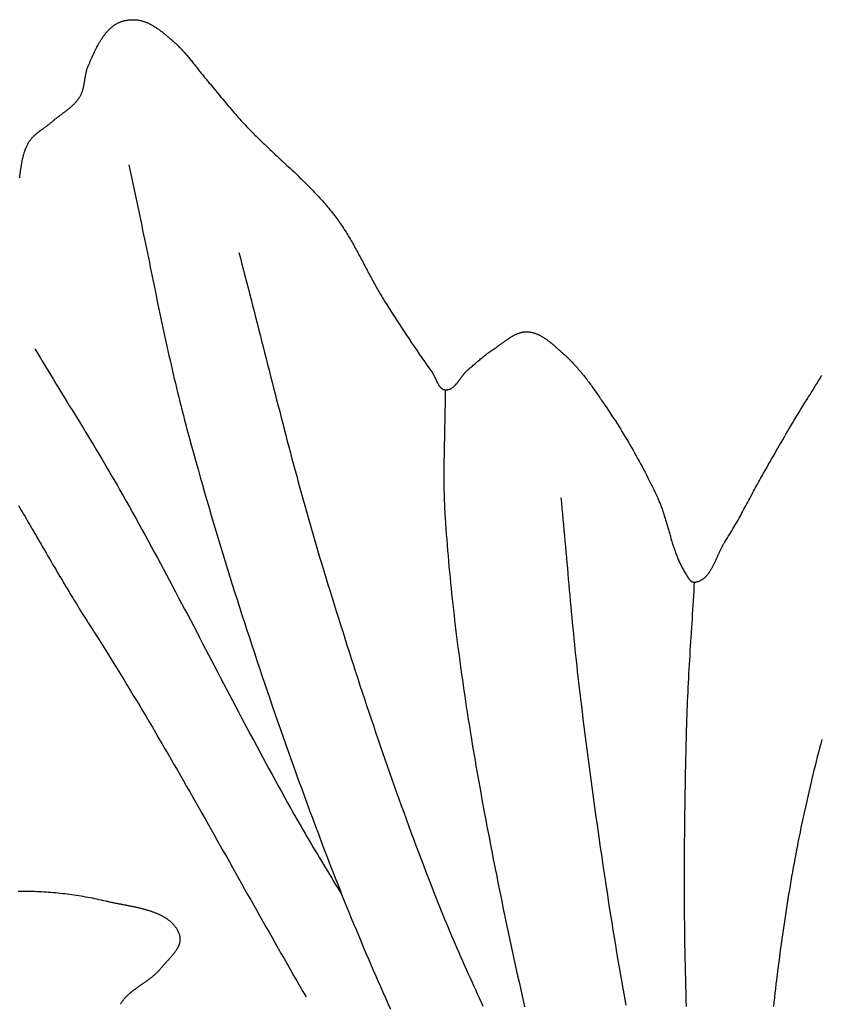
# Model space of a CAD drawing. Units: millimetres. Extents: x 1 to 1070, y -89 to 270.
# Drawn here: x 376 to 416, y -7 to 41 of the extents above; entities that cross this region are included whole.
import ezdxf

# ---------------------------------------------------------------- set-up
doc = ezdxf.new("R2010")
doc.units = ezdxf.units.MM
doc.layers.add('Vector Layer 1', color=7, linetype='Continuous', lineweight=30)

msp = doc.modelspace()

# ---------------------------------------------------------------- linework, layer by layer
at = {"layer": 'Vector Layer 1', "color": 18, "lineweight": 30, "true_color": 0x000000, "extrusion": (0, 0, -1)}
for points in [[(-376.346, 33.629), (-376.352, 33.668), (-376.357, 33.708), (-376.363, 33.747), (-376.368, 33.786), (-376.374, 33.825), (-376.379, 33.865), (-376.384, 33.904), (-376.39, 33.944), (-376.395, 33.983), (-376.401, 34.022), (-376.406, 34.062), (-376.412, 34.101), (-376.418, 34.141), (-376.424, 34.18), (-376.43, 34.219), (-376.437, 34.259), (-376.443, 34.298), (-376.45, 34.337), (-376.457, 34.376), (-376.464, 34.415), (-376.471, 34.454), (-376.479, 34.493), (-376.487, 34.531), (-376.495, 34.57), (-376.504, 34.608), (-376.513, 34.647), (-376.522, 34.685), (-376.532, 34.723), (-376.542, 34.761), (-376.552, 34.798), (-376.563, 34.836), (-376.575, 34.873), (-376.586, 34.91), (-376.599, 34.947), (-376.612, 34.984), (-376.625, 35.02), (-376.639, 35.057), (-376.653, 35.093), (-376.668, 35.128), (-376.683, 35.164), (-376.699, 35.199), (-376.716, 35.234), (-376.733, 35.269), (-376.751, 35.303), (-376.77, 35.337), (-376.789, 35.371), (-376.809, 35.404), (-376.809, 35.404), (-376.826, 35.431), (-376.843, 35.457), (-376.861, 35.482), (-376.879, 35.507), (-376.898, 35.531), (-376.917, 35.555), (-376.937, 35.579), (-376.957, 35.602), (-376.978, 35.625), (-376.999, 35.648), (-377.02, 35.67), (-377.042, 35.692), (-377.064, 35.713), (-377.087, 35.734), (-377.11, 35.755), (-377.133, 35.776), (-377.157, 35.796), (-377.181, 35.816), (-377.205, 35.836), (-377.229, 35.856), (-377.254, 35.876), (-377.279, 35.895), (-377.304, 35.914), (-377.329, 35.933), (-377.354, 35.952), (-377.38, 35.971), (-377.405, 35.99), (-377.431, 36.008), (-377.456, 36.027), (-377.482, 36.045), (-377.508, 36.064), (-377.534, 36.082), (-377.56, 36.101), (-377.586, 36.119), (-377.611, 36.138), (-377.637, 36.157), (-377.663, 36.175), (-377.688, 36.194), (-377.714, 36.213), (-377.739, 36.232), (-377.764, 36.251), (-377.789, 36.27), (-377.814, 36.289), (-377.839, 36.309), (-377.863, 36.329), (-377.887, 36.349), (-377.911, 36.369), (-377.935, 36.389), (-377.935, 36.389), (-377.962, 36.413), (-377.989, 36.437), (-378.017, 36.461), (-378.045, 36.485), (-378.073, 36.508), (-378.102, 36.531), (-378.13, 36.554), (-378.159, 36.577), (-378.188, 36.6), (-378.217, 36.622), (-378.247, 36.645), (-378.276, 36.667), (-378.306, 36.689), (-378.335, 36.712), (-378.365, 36.734), (-378.395, 36.756), (-378.424, 36.778), (-378.454, 36.8), (-378.484, 36.822), (-378.513, 36.845), (-378.543, 36.867), (-378.572, 36.889), (-378.602, 36.911), (-378.631, 36.934), (-378.661, 36.956), (-378.69, 36.979), (-378.719, 37.002), (-378.747, 37.025), (-378.776, 37.048), (-378.804, 37.071), (-378.833, 37.094), (-378.861, 37.118), (-378.888, 37.142), (-378.916, 37.166), (-378.943, 37.19), (-378.969, 37.215), (-378.996, 37.239), (-379.022, 37.265), (-379.048, 37.29), (-379.073, 37.316), (-379.098, 37.342), (-379.123, 37.368), (-379.147, 37.395), (-379.17, 37.422), (-379.194, 37.45), (-379.216, 37.478), (-379.238, 37.506), (-379.26, 37.535), (-379.281, 37.564), (-379.302, 37.594), (-379.322, 37.624), (-379.341, 37.655), (-379.341, 37.655), (-379.356, 37.68), (-379.371, 37.706), (-379.385, 37.732), (-379.398, 37.758), (-379.41, 37.785), (-379.422, 37.812), (-379.434, 37.839), (-379.444, 37.866), (-379.455, 37.894), (-379.464, 37.922), (-379.473, 37.95), (-379.482, 37.978), (-379.491, 38.006), (-379.498, 38.035), (-379.506, 38.063), (-379.513, 38.092), (-379.52, 38.121), (-379.526, 38.15), (-379.533, 38.179), (-379.539, 38.209), (-379.544, 38.238), (-379.55, 38.268), (-379.555, 38.297), (-379.56, 38.327), (-379.565, 38.357), (-379.57, 38.387), (-379.575, 38.417), (-379.58, 38.446), (-379.584, 38.476), (-379.589, 38.506), (-379.594, 38.536), (-379.599, 38.566), (-379.603, 38.596), (-379.608, 38.626), (-379.613, 38.656), (-379.619, 38.686), (-379.624, 38.715), (-379.629, 38.745), (-379.635, 38.775), (-379.641, 38.804), (-379.647, 38.834), (-379.654, 38.863), (-379.661, 38.892), (-379.668, 38.921), (-379.675, 38.95), (-379.683, 38.979), (-379.691, 39.007), (-379.7, 39.036), (-379.709, 39.064), (-379.719, 39.092), (-379.729, 39.12), (-379.74, 39.148), (-379.751, 39.175), (-379.763, 39.202), (-379.763, 39.202), (-379.779, 39.237), (-379.794, 39.272), (-379.81, 39.307), (-379.826, 39.342), (-379.841, 39.378), (-379.857, 39.413), (-379.873, 39.449), (-379.889, 39.484), (-379.904, 39.52), (-379.92, 39.556), (-379.936, 39.592), (-379.952, 39.627), (-379.968, 39.663), (-379.985, 39.699), (-380.001, 39.735), (-380.017, 39.771), (-380.034, 39.806), (-380.051, 39.842), (-380.067, 39.878), (-380.084, 39.914), (-380.101, 39.949), (-380.119, 39.985), (-380.136, 40.02), (-380.154, 40.055), (-380.172, 40.09), (-380.189, 40.125), (-380.208, 40.16), (-380.226, 40.195), (-380.245, 40.23), (-380.264, 40.264), (-380.283, 40.298), (-380.302, 40.332), (-380.322, 40.366), (-380.341, 40.4), (-380.362, 40.433), (-380.382, 40.466), (-380.403, 40.499), (-380.424, 40.531), (-380.445, 40.563), (-380.466, 40.595), (-380.488, 40.627), (-380.511, 40.658), (-380.533, 40.689), (-380.556, 40.72), (-380.579, 40.75), (-380.603, 40.78), (-380.627, 40.81), (-380.651, 40.839), (-380.676, 40.867), (-380.701, 40.896), (-380.727, 40.924), (-380.753, 40.951), (-380.779, 40.978), (-380.806, 41.005), (-380.833, 41.031), (-380.861, 41.056), (-380.889, 41.081), (-380.918, 41.106), (-380.947, 41.13), (-380.976, 41.153), (-381.006, 41.176), (-381.037, 41.199), (-381.068, 41.221), (-381.099, 41.242), (-381.099, 41.242), (-381.126, 41.259), (-381.152, 41.275), (-381.179, 41.29), (-381.207, 41.305), (-381.235, 41.32), (-381.263, 41.333), (-381.292, 41.346), (-381.321, 41.359), (-381.351, 41.371), (-381.38, 41.382), (-381.41, 41.393), (-381.441, 41.403), (-381.471, 41.412), (-381.502, 41.421), (-381.533, 41.429), (-381.564, 41.437), (-381.596, 41.444), (-381.627, 41.45), (-381.659, 41.456), (-381.691, 41.461), (-381.723, 41.466), (-381.755, 41.47), (-381.787, 41.474), (-381.819, 41.477), (-381.851, 41.479), (-381.883, 41.481), (-381.916, 41.482), (-381.948, 41.483), (-381.98, 41.483), (-382.012, 41.482), (-382.044, 41.481), (-382.076, 41.48), (-382.108, 41.477), (-382.139, 41.475), (-382.171, 41.471), (-382.202, 41.468), (-382.233, 41.463), (-382.264, 41.458), (-382.295, 41.453), (-382.295, 41.453), (-382.331, 41.446), (-382.366, 41.438), (-382.401, 41.429), (-382.436, 41.42), (-382.471, 41.41), (-382.506, 41.399), (-382.54, 41.388), (-382.574, 41.376), (-382.608, 41.363), (-382.642, 41.35), (-382.675, 41.336), (-382.709, 41.322), (-382.742, 41.307), (-382.775, 41.291), (-382.807, 41.275), (-382.84, 41.259), (-382.872, 41.242), (-382.904, 41.224), (-382.936, 41.206), (-382.968, 41.188), (-383, 41.169), (-383.031, 41.15), (-383.063, 41.13), (-383.094, 41.11), (-383.125, 41.09), (-383.155, 41.069), (-383.186, 41.048), (-383.217, 41.027), (-383.247, 41.005), (-383.277, 40.983), (-383.307, 40.961), (-383.337, 40.939), (-383.367, 40.916), (-383.397, 40.894), (-383.426, 40.871), (-383.456, 40.848), (-383.485, 40.824), (-383.514, 40.801), (-383.544, 40.777), (-383.572, 40.754), (-383.601, 40.73), (-383.63, 40.706), (-383.659, 40.682), (-383.687, 40.658), (-383.716, 40.634), (-383.744, 40.611), (-383.772, 40.587), (-383.801, 40.563), (-383.829, 40.539), (-383.857, 40.515), (-383.885, 40.492), (-383.913, 40.468), (-383.913, 40.468), (-383.958, 40.429), (-384.004, 40.389), (-384.048, 40.349), (-384.093, 40.309), (-384.136, 40.268), (-384.18, 40.226), (-384.223, 40.184), (-384.265, 40.141), (-384.307, 40.099), (-384.349, 40.055), (-384.39, 40.012), (-384.431, 39.968), (-384.472, 39.923), (-384.512, 39.879), (-384.552, 39.834), (-384.592, 39.788), (-384.631, 39.743), (-384.67, 39.697), (-384.709, 39.651), (-384.748, 39.605), (-384.786, 39.558), (-384.825, 39.511), (-384.863, 39.465), (-384.901, 39.418), (-384.939, 39.37), (-384.977, 39.323), (-385.014, 39.276), (-385.052, 39.228), (-385.089, 39.181), (-385.127, 39.133), (-385.164, 39.086), (-385.202, 39.038), (-385.239, 38.991), (-385.276, 38.943), (-385.314, 38.895), (-385.351, 38.848), (-385.389, 38.8), (-385.427, 38.753), (-385.464, 38.706), (-385.502, 38.659), (-385.54, 38.612), (-385.578, 38.565), (-385.617, 38.518), (-385.655, 38.472), (-385.694, 38.425), (-385.733, 38.379), (-385.772, 38.334), (-385.811, 38.288), (-385.811, 38.288), (-385.882, 38.205), (-385.952, 38.121), (-386.021, 38.038), (-386.091, 37.954), (-386.16, 37.87), (-386.23, 37.786), (-386.299, 37.702), (-386.368, 37.618), (-386.438, 37.534), (-386.507, 37.45), (-386.577, 37.366), (-386.646, 37.283), (-386.716, 37.199), (-386.786, 37.116), (-386.856, 37.032), (-386.927, 36.95), (-386.998, 36.867), (-387.069, 36.785), (-387.141, 36.703), (-387.213, 36.621), (-387.286, 36.54), (-387.359, 36.459), (-387.359, 36.459), (-387.424, 36.389), (-387.489, 36.318), (-387.555, 36.248), (-387.621, 36.178), (-387.687, 36.109), (-387.754, 36.04), (-387.821, 35.971), (-387.889, 35.903), (-387.956, 35.834), (-388.024, 35.766), (-388.093, 35.699), (-388.161, 35.631), (-388.23, 35.564), (-388.299, 35.497), (-388.368, 35.43), (-388.438, 35.363), (-388.507, 35.296), (-388.577, 35.23), (-388.647, 35.164), (-388.717, 35.097), (-388.787, 35.031), (-388.857, 34.965), (-388.927, 34.899), (-388.998, 34.834), (-389.068, 34.768), (-389.139, 34.702), (-389.209, 34.636), (-389.28, 34.571), (-389.351, 34.505), (-389.421, 34.439), (-389.492, 34.374), (-389.562, 34.308), (-389.633, 34.242), (-389.703, 34.176), (-389.773, 34.111), (-389.843, 34.045), (-389.913, 33.979), (-389.983, 33.912), (-390.053, 33.846), (-390.123, 33.78), (-390.192, 33.713), (-390.261, 33.646), (-390.33, 33.579), (-390.399, 33.512), (-390.468, 33.445), (-390.536, 33.377), (-390.604, 33.31), (-390.672, 33.242), (-390.74, 33.173), (-390.807, 33.105), (-390.874, 33.036), (-390.94, 32.967), (-391.007, 32.898), (-391.073, 32.828), (-391.138, 32.758), (-391.203, 32.687), (-391.268, 32.617), (-391.332, 32.546), (-391.396, 32.474), (-391.459, 32.402), (-391.522, 32.33), (-391.585, 32.257), (-391.646, 32.184), (-391.708, 32.11), (-391.769, 32.036), (-391.829, 31.962), (-391.889, 31.887), (-391.948, 31.811), (-392.007, 31.735), (-392.007, 31.735), (-392.057, 31.669), (-392.106, 31.603), (-392.155, 31.536), (-392.203, 31.469), (-392.25, 31.401), (-392.297, 31.333), (-392.344, 31.265), (-392.39, 31.196), (-392.435, 31.127), (-392.48, 31.058), (-392.524, 30.988), (-392.568, 30.918), (-392.612, 30.848), (-392.655, 30.777), (-392.698, 30.707), (-392.74, 30.636), (-392.782, 30.564), (-392.824, 30.493), (-392.865, 30.421), (-392.906, 30.349), (-392.947, 30.277), (-392.988, 30.205), (-393.028, 30.132), (-393.068, 30.06), (-393.108, 29.987), (-393.147, 29.914), (-393.187, 29.841), (-393.226, 29.768), (-393.265, 29.695), (-393.304, 29.622), (-393.343, 29.548), (-393.382, 29.475), (-393.421, 29.401), (-393.46, 29.328), (-393.499, 29.254), (-393.537, 29.181), (-393.576, 29.107), (-393.615, 29.034), (-393.654, 28.96), (-393.692, 28.887), (-393.731, 28.814), (-393.771, 28.74), (-393.81, 28.667), (-393.849, 28.594), (-393.889, 28.521), (-393.928, 28.448), (-393.968, 28.375), (-394.008, 28.302), (-394.048, 28.23), (-394.089, 28.158), (-394.13, 28.085), (-394.171, 28.013), (-394.212, 27.942), (-394.254, 27.87), (-394.296, 27.799), (-394.339, 27.727), (-394.381, 27.656), (-394.425, 27.586), (-394.468, 27.515), (-394.468, 27.515), (-394.589, 27.323), (-394.71, 27.131), (-394.832, 26.94), (-394.954, 26.749), (-395.077, 26.558), (-395.201, 26.368), (-395.325, 26.178), (-395.45, 25.988), (-395.575, 25.799), (-395.701, 25.611), (-395.828, 25.422), (-395.955, 25.234), (-396.082, 25.047), (-396.21, 24.859), (-396.339, 24.672), (-396.469, 24.486), (-396.598, 24.3), (-396.729, 24.114), (-396.859, 23.929), (-396.859, 23.929), (-396.869, 23.915), (-396.878, 23.902), (-396.887, 23.887), (-396.896, 23.873), (-396.904, 23.859), (-396.913, 23.844), (-396.921, 23.829), (-396.93, 23.813), (-396.938, 23.798), (-396.946, 23.782), (-396.954, 23.766), (-396.962, 23.75), (-396.97, 23.734), (-396.977, 23.718), (-396.985, 23.701), (-396.993, 23.685), (-397.001, 23.668), (-397.008, 23.652), (-397.016, 23.635), (-397.023, 23.618), (-397.031, 23.602), (-397.039, 23.585), (-397.046, 23.568), (-397.054, 23.551), (-397.061, 23.535), (-397.069, 23.518), (-397.077, 23.502), (-397.085, 23.485), (-397.093, 23.469), (-397.101, 23.453), (-397.109, 23.437), (-397.117, 23.421), (-397.125, 23.405), (-397.133, 23.389), (-397.142, 23.374), (-397.15, 23.359), (-397.159, 23.344), (-397.168, 23.329), (-397.177, 23.315), (-397.186, 23.301), (-397.195, 23.287), (-397.205, 23.273), (-397.215, 23.26), (-397.225, 23.247), (-397.235, 23.235), (-397.245, 23.223), (-397.255, 23.211), (-397.266, 23.2), (-397.277, 23.189), (-397.288, 23.179), (-397.3, 23.169), (-397.312, 23.159), (-397.324, 23.15), (-397.336, 23.141), (-397.349, 23.133), (-397.362, 23.126), (-397.375, 23.119), (-397.388, 23.112), (-397.402, 23.107), (-397.416, 23.101), (-397.431, 23.097), (-397.446, 23.093), (-397.461, 23.089), (-397.476, 23.087), (-397.492, 23.085), (-397.492, 23.085), (-397.511, 23.083), (-397.53, 23.082), (-397.548, 23.082), (-397.567, 23.083), (-397.585, 23.084), (-397.603, 23.086), (-397.62, 23.088), (-397.637, 23.092), (-397.655, 23.096), (-397.672, 23.1), (-397.688, 23.105), (-397.705, 23.111), (-397.721, 23.117), (-397.737, 23.124), (-397.754, 23.132), (-397.769, 23.14), (-397.785, 23.148), (-397.801, 23.157), (-397.816, 23.167), (-397.831, 23.177), (-397.846, 23.187), (-397.861, 23.198), (-397.876, 23.209), (-397.891, 23.221), (-397.905, 23.233), (-397.919, 23.246), (-397.934, 23.259), (-397.948, 23.272), (-397.962, 23.286), (-397.976, 23.3), (-397.99, 23.314), (-398.003, 23.328), (-398.017, 23.343), (-398.031, 23.358), (-398.044, 23.374), (-398.058, 23.389), (-398.071, 23.405), (-398.084, 23.421), (-398.098, 23.438), (-398.111, 23.454), (-398.124, 23.471), (-398.137, 23.487), (-398.15, 23.504), (-398.163, 23.521), (-398.176, 23.539), (-398.189, 23.556), (-398.202, 23.573), (-398.215, 23.59), (-398.228, 23.608), (-398.24, 23.625), (-398.253, 23.643), (-398.266, 23.66), (-398.279, 23.678), (-398.292, 23.695), (-398.305, 23.713), (-398.318, 23.73), (-398.331, 23.747), (-398.344, 23.765), (-398.357, 23.782), (-398.37, 23.799), (-398.383, 23.816), (-398.396, 23.832), (-398.409, 23.849), (-398.423, 23.865), (-398.436, 23.882), (-398.449, 23.898), (-398.463, 23.914), (-398.476, 23.929), (-398.49, 23.945), (-398.504, 23.96), (-398.518, 23.974), (-398.532, 23.989), (-398.546, 24.003), (-398.56, 24.017), (-398.574, 24.031), (-398.588, 24.044), (-398.603, 24.057), (-398.618, 24.069), (-398.618, 24.069), (-398.664, 24.108), (-398.709, 24.147), (-398.755, 24.186), (-398.801, 24.225), (-398.847, 24.264), (-398.892, 24.303), (-398.938, 24.343), (-398.983, 24.382), (-399.029, 24.421), (-399.075, 24.46), (-399.12, 24.5), (-399.166, 24.539), (-399.212, 24.578), (-399.258, 24.616), (-399.304, 24.655), (-399.35, 24.694), (-399.397, 24.732), (-399.443, 24.77), (-399.49, 24.807), (-399.537, 24.845), (-399.584, 24.882), (-399.632, 24.918), (-399.68, 24.954), (-399.728, 24.99), (-399.776, 25.026), (-399.825, 25.06), (-399.874, 25.095), (-399.924, 25.129), (-399.974, 25.162), (-400.024, 25.195), (-400.024, 25.195), (-400.047, 25.21), (-400.07, 25.225), (-400.094, 25.24), (-400.117, 25.256), (-400.14, 25.272), (-400.163, 25.288), (-400.186, 25.304), (-400.209, 25.32), (-400.233, 25.336), (-400.256, 25.353), (-400.279, 25.37), (-400.302, 25.386), (-400.326, 25.403), (-400.349, 25.42), (-400.372, 25.437), (-400.396, 25.454), (-400.419, 25.471), (-400.443, 25.488), (-400.466, 25.505), (-400.49, 25.521), (-400.513, 25.538), (-400.537, 25.555), (-400.56, 25.571), (-400.584, 25.588), (-400.608, 25.604), (-400.632, 25.62), (-400.656, 25.637), (-400.68, 25.652), (-400.704, 25.668), (-400.728, 25.683), (-400.752, 25.699), (-400.776, 25.714), (-400.8, 25.728), (-400.825, 25.743), (-400.849, 25.757), (-400.874, 25.771), (-400.898, 25.784), (-400.923, 25.798), (-400.947, 25.81), (-400.972, 25.823), (-400.997, 25.835), (-401.022, 25.847), (-401.047, 25.858), (-401.072, 25.869), (-401.098, 25.879), (-401.123, 25.889), (-401.149, 25.898), (-401.174, 25.907), (-401.2, 25.915), (-401.226, 25.923), (-401.251, 25.93), (-401.277, 25.937), (-401.304, 25.943), (-401.33, 25.949), (-401.356, 25.954), (-401.383, 25.958), (-401.409, 25.961), (-401.436, 25.964), (-401.463, 25.966), (-401.49, 25.968), (-401.517, 25.969), (-401.544, 25.969), (-401.571, 25.968), (-401.571, 25.968), (-401.602, 25.967), (-401.633, 25.964), (-401.664, 25.961), (-401.694, 25.957), (-401.725, 25.953), (-401.755, 25.948), (-401.785, 25.942), (-401.814, 25.935), (-401.844, 25.928), (-401.874, 25.92), (-401.903, 25.912), (-401.932, 25.903), (-401.961, 25.893), (-401.99, 25.883), (-402.019, 25.872), (-402.047, 25.861), (-402.076, 25.849), (-402.104, 25.837), (-402.132, 25.824), (-402.16, 25.811), (-402.188, 25.797), (-402.216, 25.783), (-402.244, 25.768), (-402.271, 25.753), (-402.299, 25.737), (-402.326, 25.721), (-402.353, 25.705), (-402.38, 25.688), (-402.407, 25.671), (-402.434, 25.653), (-402.46, 25.636), (-402.487, 25.617), (-402.513, 25.599), (-402.539, 25.58), (-402.566, 25.561), (-402.592, 25.542), (-402.618, 25.522), (-402.643, 25.503), (-402.669, 25.483), (-402.695, 25.463), (-402.72, 25.442), (-402.746, 25.422), (-402.771, 25.401), (-402.796, 25.38), (-402.821, 25.359), (-402.846, 25.338), (-402.871, 25.317), (-402.896, 25.296), (-402.921, 25.274), (-402.946, 25.253), (-402.97, 25.231), (-402.995, 25.21), (-403.019, 25.188), (-403.043, 25.167), (-403.068, 25.145), (-403.092, 25.124), (-403.116, 25.102), (-403.14, 25.081), (-403.164, 25.059), (-403.188, 25.038), (-403.212, 25.017), (-403.235, 24.996), (-403.259, 24.975), (-403.283, 24.954), (-403.306, 24.934), (-403.33, 24.913), (-403.33, 24.913), (-403.382, 24.867), (-403.434, 24.821), (-403.485, 24.774), (-403.536, 24.726), (-403.587, 24.678), (-403.637, 24.629), (-403.686, 24.58), (-403.735, 24.53), (-403.784, 24.48), (-403.832, 24.43), (-403.879, 24.379), (-403.926, 24.327), (-403.973, 24.276), (-404.02, 24.224), (-404.066, 24.171), (-404.111, 24.118), (-404.157, 24.065), (-404.202, 24.011), (-404.246, 23.957), (-404.291, 23.903), (-404.335, 23.849), (-404.378, 23.794), (-404.422, 23.739), (-404.465, 23.683), (-404.507, 23.628), (-404.55, 23.572), (-404.592, 23.516), (-404.634, 23.46), (-404.676, 23.403), (-404.717, 23.347), (-404.759, 23.29), (-404.8, 23.233), (-404.841, 23.176), (-404.882, 23.119), (-404.922, 23.061), (-404.963, 23.004), (-405.003, 22.946), (-405.043, 22.889), (-405.083, 22.831), (-405.123, 22.773), (-405.163, 22.715), (-405.203, 22.658), (-405.242, 22.6), (-405.282, 22.542), (-405.321, 22.484), (-405.361, 22.426), (-405.4, 22.369), (-405.44, 22.311), (-405.44, 22.311), (-405.527, 22.183), (-405.613, 22.055), (-405.699, 21.926), (-405.784, 21.797), (-405.868, 21.667), (-405.952, 21.537), (-406.036, 21.406), (-406.118, 21.275), (-406.2, 21.144), (-406.282, 21.012), (-406.362, 20.88), (-406.443, 20.747), (-406.522, 20.614), (-406.601, 20.481), (-406.679, 20.347), (-406.757, 20.213), (-406.834, 20.078), (-406.91, 19.944), (-406.986, 19.808), (-407.061, 19.673), (-407.135, 19.537), (-407.209, 19.401), (-407.282, 19.264), (-407.354, 19.127), (-407.426, 18.99), (-407.497, 18.852), (-407.568, 18.714), (-407.637, 18.576), (-407.706, 18.437), (-407.775, 18.298), (-407.843, 18.159), (-407.91, 18.02), (-407.976, 17.88), (-408.042, 17.74), (-408.042, 17.74), (-408.065, 17.689), (-408.088, 17.637), (-408.111, 17.586), (-408.133, 17.534), (-408.154, 17.482), (-408.175, 17.43), (-408.196, 17.377), (-408.216, 17.325), (-408.236, 17.272), (-408.255, 17.219), (-408.275, 17.166), (-408.293, 17.112), (-408.312, 17.059), (-408.33, 17.005), (-408.348, 16.952), (-408.365, 16.898), (-408.383, 16.844), (-408.4, 16.79), (-408.416, 16.736), (-408.433, 16.682), (-408.45, 16.627), (-408.466, 16.573), (-408.482, 16.518), (-408.498, 16.464), (-408.514, 16.409), (-408.53, 16.355), (-408.545, 16.3), (-408.561, 16.245), (-408.576, 16.191), (-408.592, 16.136), (-408.608, 16.081), (-408.623, 16.027), (-408.639, 15.972), (-408.654, 15.917), (-408.67, 15.863), (-408.686, 15.808), (-408.701, 15.754), (-408.717, 15.699), (-408.733, 15.645), (-408.75, 15.59), (-408.766, 15.536), (-408.783, 15.482), (-408.799, 15.428), (-408.816, 15.374), (-408.833, 15.32), (-408.851, 15.267), (-408.869, 15.213), (-408.887, 15.16), (-408.905, 15.106), (-408.923, 15.053), (-408.942, 15), (-408.962, 14.948), (-408.981, 14.895), (-409.001, 14.843), (-409.022, 14.791), (-409.043, 14.739), (-409.064, 14.687), (-409.086, 14.635), (-409.108, 14.584), (-409.131, 14.533), (-409.154, 14.482), (-409.178, 14.432), (-409.202, 14.381), (-409.227, 14.331), (-409.252, 14.281), (-409.278, 14.232), (-409.305, 14.183), (-409.332, 14.134), (-409.36, 14.086), (-409.389, 14.037), (-409.418, 13.989), (-409.448, 13.942), (-409.448, 13.942), (-409.455, 13.931), (-409.462, 13.92), (-409.469, 13.909), (-409.476, 13.897), (-409.483, 13.886), (-409.49, 13.874), (-409.497, 13.862), (-409.504, 13.85), (-409.511, 13.837), (-409.519, 13.825), (-409.526, 13.813), (-409.533, 13.8), (-409.541, 13.788), (-409.549, 13.776), (-409.556, 13.763), (-409.564, 13.751), (-409.572, 13.739), (-409.58, 13.727), (-409.588, 13.715), (-409.596, 13.703), (-409.604, 13.691), (-409.612, 13.68), (-409.621, 13.669), (-409.629, 13.658), (-409.638, 13.647), (-409.647, 13.636), (-409.656, 13.626), (-409.665, 13.616), (-409.674, 13.607), (-409.684, 13.598), (-409.693, 13.589), (-409.703, 13.581), (-409.713, 13.573), (-409.723, 13.565), (-409.733, 13.558), (-409.744, 13.552), (-409.754, 13.546), (-409.765, 13.54), (-409.776, 13.536), (-409.787, 13.531), (-409.798, 13.528), (-409.81, 13.525), (-409.821, 13.522), (-409.833, 13.521), (-409.845, 13.52), (-409.858, 13.519), (-409.87, 13.52), (-409.87, 13.52), (-409.895, 13.522), (-409.92, 13.525), (-409.944, 13.528), (-409.968, 13.532), (-409.991, 13.537), (-410.014, 13.542), (-410.037, 13.548), (-410.06, 13.555), (-410.082, 13.562), (-410.104, 13.57), (-410.125, 13.579), (-410.146, 13.588), (-410.167, 13.597), (-410.188, 13.608), (-410.208, 13.618), (-410.228, 13.63), (-410.248, 13.642), (-410.267, 13.654), (-410.287, 13.667), (-410.306, 13.68), (-410.324, 13.694), (-410.343, 13.709), (-410.361, 13.724), (-410.379, 13.739), (-410.397, 13.755), (-410.414, 13.771), (-410.431, 13.788), (-410.448, 13.805), (-410.465, 13.822), (-410.482, 13.84), (-410.498, 13.859), (-410.514, 13.877), (-410.53, 13.897), (-410.546, 13.916), (-410.561, 13.936), (-410.577, 13.956), (-410.592, 13.977), (-410.607, 13.997), (-410.622, 14.019), (-410.636, 14.04), (-410.651, 14.062), (-410.665, 14.084), (-410.679, 14.106), (-410.693, 14.129), (-410.707, 14.152), (-410.721, 14.175), (-410.734, 14.198), (-410.748, 14.222), (-410.761, 14.246), (-410.775, 14.27), (-410.788, 14.294), (-410.801, 14.318), (-410.814, 14.343), (-410.826, 14.368), (-410.839, 14.393), (-410.852, 14.418), (-410.864, 14.443), (-410.877, 14.468), (-410.889, 14.494), (-410.901, 14.519), (-410.913, 14.545), (-410.926, 14.571), (-410.938, 14.597), (-410.95, 14.622), (-410.962, 14.648), (-410.974, 14.674), (-410.986, 14.7), (-410.998, 14.727), (-411.009, 14.753), (-411.021, 14.779), (-411.033, 14.805), (-411.045, 14.831), (-411.057, 14.857), (-411.068, 14.883), (-411.08, 14.909), (-411.092, 14.935), (-411.104, 14.961), (-411.116, 14.987), (-411.128, 15.012), (-411.139, 15.038), (-411.151, 15.064), (-411.163, 15.089), (-411.175, 15.114), (-411.187, 15.14), (-411.199, 15.165), (-411.212, 15.19), (-411.224, 15.214), (-411.236, 15.239), (-411.248, 15.263), (-411.261, 15.288), (-411.273, 15.312), (-411.286, 15.335), (-411.299, 15.359), (-411.311, 15.382), (-411.324, 15.405), (-411.337, 15.428), (-411.35, 15.451), (-411.364, 15.473), (-411.377, 15.495), (-411.39, 15.517), (-411.404, 15.538), (-411.418, 15.559), (-411.418, 15.559), (-411.473, 15.645), (-411.528, 15.731), (-411.582, 15.817), (-411.636, 15.903), (-411.689, 15.99), (-411.742, 16.078), (-411.794, 16.165), (-411.846, 16.253), (-411.897, 16.341), (-411.948, 16.429), (-411.998, 16.518), (-412.048, 16.606), (-412.098, 16.695), (-412.148, 16.785), (-412.197, 16.874), (-412.246, 16.963), (-412.294, 17.053), (-412.343, 17.143), (-412.391, 17.233), (-412.439, 17.322), (-412.487, 17.412), (-412.535, 17.502), (-412.583, 17.592), (-412.631, 17.683), (-412.679, 17.773), (-412.727, 17.863), (-412.775, 17.953), (-412.824, 18.043), (-412.872, 18.132), (-412.92, 18.222), (-412.969, 18.312), (-413.018, 18.401), (-413.067, 18.491), (-413.116, 18.58), (-413.166, 18.669), (-413.216, 18.758), (-413.266, 18.847), (-413.316, 18.935), (-413.316, 18.935), (-413.396, 19.074), (-413.476, 19.213), (-413.555, 19.352), (-413.635, 19.491), (-413.714, 19.63), (-413.793, 19.769), (-413.873, 19.908), (-413.952, 20.047), (-414.032, 20.186), (-414.111, 20.325), (-414.191, 20.464), (-414.271, 20.602), (-414.351, 20.741), (-414.431, 20.879), (-414.512, 21.018), (-414.593, 21.156), (-414.674, 21.294), (-414.756, 21.431), (-414.838, 21.569), (-414.921, 21.706), (-415.003, 21.843), (-415.087, 21.979), (-415.171, 22.116), (-415.255, 22.251), (-415.341, 22.387), (-415.426, 22.522), (-415.426, 22.522), (-415.471, 22.592), (-415.515, 22.662), (-415.559, 22.732), (-415.603, 22.802), (-415.646, 22.872), (-415.69, 22.943), (-415.734, 23.013), (-415.777, 23.084), (-415.82, 23.154), (-415.864, 23.225), (-415.907, 23.296), (-415.95, 23.367), (-415.993, 23.438), (-416.036, 23.509), (-416.08, 23.579), (-416.123, 23.65), (-416.166, 23.721), (-416.209, 23.792)], [(-377.094, 25.122), (-377.226, 24.902), (-377.359, 24.683), (-377.492, 24.464), (-377.625, 24.245), (-377.759, 24.026), (-377.893, 23.808), (-378.027, 23.589), (-378.161, 23.371), (-378.295, 23.152), (-378.429, 22.934), (-378.563, 22.716), (-378.697, 22.497), (-378.831, 22.279), (-378.966, 22.06), (-379.099, 21.842), (-379.233, 21.623), (-379.367, 21.405), (-379.5, 21.186), (-379.634, 20.967), (-379.767, 20.748), (-379.899, 20.528), (-380.031, 20.309), (-380.163, 20.089), (-380.295, 19.869), (-380.426, 19.649), (-380.557, 19.429), (-380.687, 19.208), (-380.817, 18.987), (-380.946, 18.766), (-381.074, 18.544), (-381.202, 18.322), (-381.329, 18.099), (-381.329, 18.099), (-381.488, 17.82), (-381.645, 17.541), (-381.803, 17.262), (-381.959, 16.982), (-382.115, 16.702), (-382.27, 16.421), (-382.425, 16.14), (-382.579, 15.859), (-382.733, 15.578), (-382.886, 15.296), (-383.039, 15.014), (-383.192, 14.732), (-383.344, 14.449), (-383.495, 14.167), (-383.646, 13.884), (-383.797, 13.601), (-383.948, 13.318), (-384.098, 13.034), (-384.248, 12.751), (-384.398, 12.467), (-384.547, 12.183), (-384.697, 11.899), (-384.846, 11.615), (-384.995, 11.331), (-385.144, 11.047), (-385.292, 10.763), (-385.441, 10.479), (-385.59, 10.195), (-385.738, 9.91), (-385.887, 9.626), (-386.035, 9.342), (-386.184, 9.057), (-386.333, 8.773), (-386.481, 8.489), (-386.63, 8.205), (-386.779, 7.921), (-386.928, 7.637), (-387.078, 7.353), (-387.227, 7.069), (-387.377, 6.785), (-387.527, 6.502), (-387.677, 6.218), (-387.827, 5.935), (-387.978, 5.652), (-388.129, 5.369), (-388.281, 5.086), (-388.433, 4.804), (-388.585, 4.522), (-388.737, 4.24), (-388.891, 3.958), (-389.044, 3.676), (-389.198, 3.395), (-389.353, 3.114), (-389.508, 2.833), (-389.664, 2.553), (-389.82, 2.273), (-389.977, 1.993), (-390.135, 1.714), (-390.135, 1.714), (-390.233, 1.541), (-390.332, 1.368), (-390.432, 1.196), (-390.532, 1.024), (-390.632, 0.852), (-390.733, 0.681), (-390.835, 0.509), (-390.937, 0.338), (-391.039, 0.167), (-391.141, -0.003), (-391.244, -0.174), (-391.347, -0.344), (-391.449, -0.515), (-391.552, -0.685), (-391.655, -0.855), (-391.758, -1.026), (-391.861, -1.196), (-391.964, -1.367), (-392.067, -1.537), (-392.169, -1.708), (-392.271, -1.879), (-392.373, -2.05)], [(-376.286, 17.33), (-376.349, 17.224), (-376.412, 17.117), (-376.475, 17.011), (-376.537, 16.904), (-376.6, 16.798), (-376.663, 16.691), (-376.725, 16.584), (-376.788, 16.478), (-376.85, 16.371), (-376.912, 16.264), (-376.975, 16.157), (-377.037, 16.05), (-377.099, 15.943), (-377.161, 15.836), (-377.223, 15.729), (-377.286, 15.622), (-377.348, 15.516), (-377.41, 15.409), (-377.472, 15.302), (-377.534, 15.195), (-377.596, 15.088), (-377.658, 14.981), (-377.721, 14.874), (-377.783, 14.768), (-377.845, 14.661), (-377.907, 14.554), (-377.969, 14.448), (-378.032, 14.341), (-378.094, 14.235), (-378.157, 14.128), (-378.219, 14.022), (-378.282, 13.916), (-378.344, 13.809), (-378.407, 13.703), (-378.47, 13.597), (-378.532, 13.491), (-378.595, 13.386), (-378.658, 13.28), (-378.721, 13.174), (-378.785, 13.069), (-378.848, 12.964), (-378.911, 12.858), (-378.975, 12.753), (-379.039, 12.649), (-379.102, 12.544), (-379.166, 12.439), (-379.23, 12.335), (-379.295, 12.23), (-379.359, 12.126), (-379.424, 12.022), (-379.488, 11.919), (-379.553, 11.815), (-379.618, 11.712), (-379.683, 11.608), (-379.749, 11.505), (-379.814, 11.403), (-379.88, 11.3), (-379.88, 11.3), (-380.046, 11.04), (-380.212, 10.78), (-380.377, 10.52), (-380.542, 10.259), (-380.705, 9.998), (-380.869, 9.736), (-381.031, 9.474), (-381.193, 9.212), (-381.355, 8.949), (-381.516, 8.686), (-381.676, 8.423), (-381.836, 8.16), (-381.996, 7.896), (-382.155, 7.632), (-382.313, 7.367), (-382.471, 7.102), (-382.629, 6.837), (-382.786, 6.572), (-382.943, 6.306), (-383.099, 6.041), (-383.255, 5.775), (-383.41, 5.508), (-383.566, 5.242), (-383.721, 4.975), (-383.875, 4.709), (-384.029, 4.442), (-384.183, 4.174), (-384.337, 3.907), (-384.491, 3.639), (-384.644, 3.372), (-384.797, 3.104), (-384.95, 2.836), (-385.102, 2.568), (-385.254, 2.3), (-385.407, 2.031), (-385.559, 1.763), (-385.711, 1.494), (-385.862, 1.226), (-386.014, 0.957), (-386.165, 0.688), (-386.317, 0.42), (-386.468, 0.151), (-386.62, -0.118), (-386.771, -0.387), (-386.922, -0.656), (-387.073, -0.925), (-387.224, -1.194), (-387.376, -1.463), (-387.527, -1.732), (-387.678, -2), (-387.83, -2.269), (-387.981, -2.538), (-388.133, -2.807), (-388.284, -3.075), (-388.436, -3.344), (-388.588, -3.612), (-388.74, -3.881), (-388.892, -4.149), (-389.044, -4.417), (-389.197, -4.686), (-389.35, -4.953), (-389.503, -5.221), (-389.656, -5.489), (-389.809, -5.757), (-389.963, -6.024), (-390.117, -6.291), (-390.271, -6.558), (-390.426, -6.825), (-390.581, -7.092)], [(-381.353, -7.464), (-381.37, -7.435), (-381.387, -7.406), (-381.405, -7.378), (-381.424, -7.35), (-381.443, -7.322), (-381.463, -7.295), (-381.483, -7.269), (-381.504, -7.242), (-381.525, -7.216), (-381.546, -7.19), (-381.568, -7.165), (-381.591, -7.14), (-381.614, -7.115), (-381.637, -7.09), (-381.66, -7.066), (-381.684, -7.042), (-381.709, -7.018), (-381.733, -6.995), (-381.759, -6.972), (-381.784, -6.949), (-381.81, -6.926), (-381.836, -6.903), (-381.862, -6.881), (-381.888, -6.859), (-381.915, -6.837), (-381.942, -6.815), (-381.969, -6.793), (-381.997, -6.772), (-382.025, -6.751), (-382.053, -6.729), (-382.081, -6.708), (-382.109, -6.687), (-382.137, -6.666), (-382.166, -6.646), (-382.195, -6.625), (-382.223, -6.604), (-382.252, -6.584), (-382.281, -6.563), (-382.31, -6.543), (-382.339, -6.522), (-382.369, -6.502), (-382.398, -6.482), (-382.427, -6.461), (-382.456, -6.441), (-382.485, -6.42), (-382.515, -6.4), (-382.544, -6.379), (-382.573, -6.359), (-382.602, -6.338), (-382.631, -6.318), (-382.66, -6.297), (-382.689, -6.276), (-382.718, -6.255), (-382.747, -6.234), (-382.775, -6.213), (-382.803, -6.192), (-382.832, -6.171), (-382.86, -6.149), (-382.888, -6.127), (-382.915, -6.106), (-382.943, -6.084), (-382.97, -6.061), (-382.997, -6.039), (-383.024, -6.016), (-383.05, -5.994), (-383.076, -5.971), (-383.102, -5.947), (-383.128, -5.924), (-383.153, -5.9), (-383.178, -5.876), (-383.203, -5.852), (-383.227, -5.827), (-383.251, -5.802), (-383.275, -5.777), (-383.298, -5.752), (-383.321, -5.726), (-383.343, -5.7), (-383.365, -5.673), (-383.387, -5.647), (-383.387, -5.647), (-383.401, -5.629), (-383.415, -5.611), (-383.429, -5.594), (-383.444, -5.576), (-383.459, -5.558), (-383.475, -5.54), (-383.49, -5.522), (-383.506, -5.504), (-383.522, -5.486), (-383.538, -5.468), (-383.554, -5.45), (-383.57, -5.432), (-383.587, -5.414), (-383.603, -5.396), (-383.62, -5.377), (-383.637, -5.359), (-383.654, -5.341), (-383.671, -5.322), (-383.688, -5.304), (-383.705, -5.285), (-383.722, -5.267), (-383.739, -5.248), (-383.756, -5.23), (-383.774, -5.211), (-383.791, -5.192), (-383.808, -5.173), (-383.825, -5.155), (-383.842, -5.136), (-383.859, -5.117), (-383.876, -5.098), (-383.892, -5.079), (-383.909, -5.06), (-383.925, -5.041), (-383.942, -5.021), (-383.958, -5.002), (-383.974, -4.983), (-383.99, -4.964), (-384.006, -4.944), (-384.021, -4.925), (-384.036, -4.906), (-384.051, -4.886), (-384.066, -4.867), (-384.081, -4.847), (-384.095, -4.827), (-384.109, -4.808), (-384.122, -4.788), (-384.136, -4.768), (-384.149, -4.749), (-384.162, -4.729), (-384.174, -4.709), (-384.186, -4.689), (-384.198, -4.669), (-384.209, -4.649), (-384.22, -4.629), (-384.23, -4.609), (-384.24, -4.589), (-384.25, -4.569), (-384.259, -4.548), (-384.267, -4.528), (-384.276, -4.508), (-384.283, -4.488), (-384.29, -4.467), (-384.297, -4.447), (-384.303, -4.426), (-384.309, -4.406), (-384.314, -4.385), (-384.318, -4.365), (-384.322, -4.344), (-384.325, -4.323), (-384.328, -4.302), (-384.33, -4.282), (-384.331, -4.261), (-384.332, -4.24), (-384.332, -4.219), (-384.332, -4.198), (-384.33, -4.177), (-384.328, -4.156), (-384.326, -4.135), (-384.322, -4.114), (-384.318, -4.093), (-384.313, -4.072), (-384.307, -4.05), (-384.301, -4.029), (-384.301, -4.029), (-384.29, -3.998), (-384.279, -3.967), (-384.267, -3.936), (-384.255, -3.906), (-384.242, -3.877), (-384.229, -3.847), (-384.214, -3.819), (-384.2, -3.791), (-384.184, -3.763), (-384.169, -3.736), (-384.152, -3.709), (-384.135, -3.682), (-384.118, -3.656), (-384.1, -3.631), (-384.081, -3.606), (-384.062, -3.581), (-384.043, -3.557), (-384.023, -3.533), (-384.002, -3.509), (-383.981, -3.486), (-383.96, -3.463), (-383.938, -3.441), (-383.915, -3.419), (-383.892, -3.397), (-383.869, -3.376), (-383.845, -3.355), (-383.821, -3.335), (-383.796, -3.314), (-383.771, -3.295), (-383.746, -3.275), (-383.72, -3.256), (-383.693, -3.237), (-383.667, -3.219), (-383.64, -3.201), (-383.612, -3.183), (-383.584, -3.165), (-383.556, -3.148), (-383.528, -3.131), (-383.499, -3.115), (-383.469, -3.099), (-383.44, -3.083), (-383.41, -3.067), (-383.38, -3.052), (-383.349, -3.037), (-383.318, -3.022), (-383.287, -3.007), (-383.256, -2.993), (-383.224, -2.979), (-383.192, -2.965), (-383.16, -2.952), (-383.128, -2.938), (-383.095, -2.925), (-383.062, -2.913), (-383.029, -2.9), (-382.995, -2.888), (-382.961, -2.876), (-382.928, -2.864), (-382.893, -2.852), (-382.859, -2.841), (-382.825, -2.829), (-382.79, -2.818), (-382.755, -2.807), (-382.72, -2.797), (-382.685, -2.786), (-382.649, -2.776), (-382.614, -2.766), (-382.578, -2.756), (-382.542, -2.746), (-382.507, -2.736), (-382.47, -2.727), (-382.434, -2.718), (-382.398, -2.708), (-382.362, -2.699), (-382.325, -2.69), (-382.289, -2.682), (-382.252, -2.673), (-382.215, -2.665), (-382.179, -2.656), (-382.142, -2.648), (-382.105, -2.64), (-382.068, -2.632), (-382.031, -2.624), (-381.994, -2.616), (-381.957, -2.608), (-381.92, -2.6), (-381.883, -2.593), (-381.846, -2.585), (-381.809, -2.578), (-381.772, -2.57), (-381.736, -2.563), (-381.699, -2.556), (-381.662, -2.549), (-381.625, -2.542), (-381.588, -2.534), (-381.552, -2.527), (-381.515, -2.52), (-381.478, -2.513), (-381.442, -2.506), (-381.406, -2.499), (-381.369, -2.492), (-381.333, -2.485), (-381.297, -2.478), (-381.261, -2.471), (-381.225, -2.464), (-381.19, -2.458), (-381.154, -2.451), (-381.119, -2.444), (-381.084, -2.437), (-381.049, -2.43), (-381.014, -2.422), (-380.979, -2.415), (-380.945, -2.408), (-380.91, -2.401), (-380.876, -2.394), (-380.842, -2.386), (-380.809, -2.379), (-380.775, -2.372), (-380.742, -2.364), (-380.709, -2.357), (-380.676, -2.349), (-380.644, -2.341), (-380.644, -2.341), (-380.531, -2.314), (-380.419, -2.289), (-380.306, -2.264), (-380.193, -2.239), (-380.08, -2.216), (-379.967, -2.193), (-379.853, -2.171), (-379.739, -2.149), (-379.625, -2.129), (-379.511, -2.109), (-379.397, -2.09), (-379.282, -2.072), (-379.167, -2.054), (-379.053, -2.037), (-378.938, -2.021), (-378.823, -2.006), (-378.707, -1.991), (-378.592, -1.977), (-378.476, -1.964), (-378.361, -1.952), (-378.245, -1.94), (-378.129, -1.929), (-378.013, -1.919), (-377.898, -1.909), (-377.781, -1.901), (-377.665, -1.893), (-377.549, -1.885), (-377.433, -1.879), (-377.317, -1.873), (-377.2, -1.868), (-377.084, -1.863), (-376.968, -1.86), (-376.851, -1.857), (-376.735, -1.854), (-376.618, -1.853), (-376.502, -1.852), (-376.385, -1.852), (-376.269, -1.853)]]:
    msp.add_lwpolyline(points, dxfattribs=at)
at = {"layer": 'Vector Layer 1', "color": 18, "lineweight": 30, "true_color": 0x000000}
for points in [[(381.775, 34.262), (381.826, 34.031), (381.876, 33.8), (381.926, 33.57), (381.976, 33.339), (382.026, 33.108), (382.075, 32.877), (382.124, 32.646), (382.172, 32.415), (382.221, 32.184), (382.269, 31.953), (382.317, 31.722), (382.365, 31.49), (382.413, 31.259), (382.46, 31.028), (382.508, 30.796), (382.555, 30.565), (382.603, 30.334), (382.65, 30.102), (382.697, 29.871), (382.744, 29.639), (382.792, 29.408), (382.839, 29.176), (382.886, 28.945), (382.934, 28.714), (382.981, 28.482), (383.029, 28.251), (383.076, 28.02), (383.124, 27.788), (383.172, 27.557), (383.22, 27.326), (383.269, 27.095), (383.317, 26.864), (383.366, 26.633), (383.415, 26.402), (383.465, 26.171), (383.514, 25.94), (383.564, 25.709), (383.615, 25.479), (383.665, 25.248), (383.716, 25.018), (383.768, 24.787), (383.82, 24.557), (383.872, 24.327), (383.925, 24.097), (383.978, 23.867), (384.032, 23.637), (384.086, 23.407), (384.141, 23.178), (384.196, 22.948), (384.252, 22.719), (384.309, 22.49), (384.366, 22.261), (384.424, 22.032), (384.482, 21.804), (384.541, 21.575), (384.601, 21.347), (384.661, 21.119), (384.723, 20.891), (384.785, 20.663), (384.785, 20.663), (384.89, 20.28), (384.996, 19.897), (385.103, 19.514), (385.211, 19.131), (385.319, 18.748), (385.428, 18.366), (385.538, 17.984), (385.649, 17.602), (385.76, 17.22), (385.872, 16.839), (385.985, 16.457), (386.098, 16.076), (386.213, 15.695), (386.328, 15.315), (386.443, 14.934), (386.56, 14.554), (386.677, 14.174), (386.794, 13.794), (386.913, 13.414), (387.032, 13.035), (387.152, 12.656), (387.273, 12.277), (387.394, 11.898), (387.516, 11.519), (387.638, 11.141), (387.762, 10.763), (387.885, 10.385), (388.01, 10.007), (388.135, 9.63), (388.261, 9.252), (388.388, 8.875), (388.515, 8.498), (388.643, 8.122), (388.772, 7.745), (388.901, 7.369), (389.031, 6.993), (389.161, 6.617), (389.292, 6.242), (389.424, 5.867), (389.556, 5.492), (389.689, 5.117), (389.823, 4.742), (389.957, 4.368), (390.092, 3.994), (390.227, 3.62), (390.363, 3.246), (390.5, 2.873), (390.637, 2.499), (390.775, 2.126), (390.913, 1.754), (391.052, 1.381), (391.192, 1.009), (391.332, 0.637), (391.472, 0.265), (391.472, 0.265), (391.582, -0.023), (391.692, -0.311), (391.803, -0.598), (391.914, -0.885), (392.026, -1.173), (392.139, -1.459), (392.252, -1.746), (392.366, -2.032), (392.481, -2.318), (392.596, -2.604), (392.712, -2.89), (392.828, -3.175), (392.945, -3.46), (393.063, -3.745), (393.181, -4.03), (393.3, -4.314), (393.42, -4.598), (393.54, -4.882), (393.661, -5.166), (393.783, -5.449), (393.905, -5.732), (394.028, -6.015), (394.151, -6.297), (394.275, -6.579), (394.4, -6.861), (394.526, -7.143), (394.652, -7.424), (394.779, -7.705)], [(387.237, 29.914), (387.314, 29.622), (387.392, 29.33), (387.469, 29.037), (387.545, 28.744), (387.622, 28.452), (387.698, 28.159), (387.773, 27.866), (387.849, 27.573), (387.924, 27.28), (387.999, 26.987), (388.074, 26.694), (388.149, 26.4), (388.224, 26.107), (388.299, 25.814), (388.373, 25.521), (388.448, 25.227), (388.522, 24.934), (388.597, 24.641), (388.671, 24.348), (388.745, 24.054), (388.82, 23.761), (388.895, 23.468), (388.969, 23.175), (389.044, 22.881), (389.119, 22.588), (389.194, 22.295), (389.269, 22.002), (389.345, 21.709), (389.421, 21.416), (389.497, 21.123), (389.573, 20.831), (389.649, 20.538), (389.726, 20.245), (389.803, 19.953), (389.881, 19.66), (389.959, 19.368), (390.037, 19.076), (390.116, 18.784), (390.195, 18.492), (390.274, 18.2), (390.354, 17.908), (390.435, 17.617), (390.516, 17.325), (390.598, 17.034), (390.68, 16.743), (390.763, 16.452), (390.846, 16.161), (390.93, 15.871), (391.015, 15.58), (391.1, 15.29), (391.187, 15), (391.273, 14.711), (391.361, 14.421), (391.361, 14.421), (391.463, 14.085), (391.566, 13.749), (391.669, 13.414), (391.772, 13.078), (391.876, 12.742), (391.98, 12.407), (392.084, 12.072), (392.189, 11.737), (392.294, 11.401), (392.4, 11.067), (392.506, 10.732), (392.612, 10.397), (392.719, 10.062), (392.826, 9.728), (392.934, 9.394), (393.042, 9.059), (393.151, 8.725), (393.26, 8.392), (393.37, 8.058), (393.48, 7.724), (393.59, 7.391), (393.701, 7.058), (393.813, 6.725), (393.925, 6.392), (394.038, 6.059), (394.151, 5.727), (394.264, 5.394), (394.379, 5.062), (394.493, 4.73), (394.609, 4.399), (394.725, 4.067), (394.841, 3.736), (394.958, 3.405), (395.076, 3.074), (395.194, 2.743), (395.313, 2.413), (395.432, 2.083), (395.553, 1.753), (395.673, 1.423), (395.795, 1.093), (395.917, 0.764), (396.039, 0.435), (396.163, 0.106), (396.287, -0.222), (396.412, -0.55), (396.537, -0.878), (396.663, -1.206), (396.79, -1.533), (396.917, -1.86), (397.046, -2.187), (397.046, -2.187), (397.128, -2.396), (397.212, -2.605), (397.296, -2.814), (397.381, -3.022), (397.466, -3.23), (397.553, -3.438), (397.639, -3.646), (397.727, -3.853), (397.815, -4.06), (397.903, -4.267), (397.992, -4.474), (398.081, -4.68), (398.171, -4.886), (398.262, -5.092), (398.352, -5.298), (398.444, -5.504), (398.535, -5.71), (398.627, -5.915), (398.72, -6.12), (398.812, -6.325), (398.905, -6.53), (398.998, -6.735), (399.092, -6.94), (399.186, -7.144), (399.28, -7.349), (399.374, -7.553)], [(397.492, 23.085), (397.492, 22.946), (397.492, 22.808), (397.491, 22.669), (397.489, 22.531), (397.488, 22.392), (397.486, 22.254), (397.484, 22.116), (397.482, 21.977), (397.479, 21.839), (397.477, 21.7), (397.474, 21.562), (397.471, 21.423), (397.468, 21.285), (397.465, 21.146), (397.462, 21.007), (397.459, 20.869), (397.456, 20.73), (397.453, 20.592), (397.45, 20.453), (397.447, 20.315), (397.445, 20.176), (397.442, 20.038), (397.44, 19.899), (397.437, 19.761), (397.435, 19.622), (397.434, 19.484), (397.432, 19.346), (397.431, 19.207), (397.43, 19.069), (397.43, 18.93), (397.43, 18.792), (397.43, 18.653), (397.431, 18.515), (397.432, 18.377), (397.434, 18.238), (397.436, 18.1), (397.439, 17.962), (397.442, 17.823), (397.446, 17.685), (397.451, 17.547), (397.456, 17.409), (397.462, 17.27), (397.468, 17.132), (397.476, 16.994), (397.484, 16.856), (397.492, 16.718), (397.492, 16.718), (397.511, 16.448), (397.53, 16.179), (397.55, 15.91), (397.57, 15.641), (397.591, 15.372), (397.614, 15.103), (397.636, 14.834), (397.66, 14.565), (397.684, 14.296), (397.709, 14.027), (397.735, 13.759), (397.761, 13.49), (397.789, 13.221), (397.816, 12.953), (397.845, 12.684), (397.874, 12.416), (397.904, 12.147), (397.934, 11.879), (397.965, 11.611), (397.997, 11.343), (398.03, 11.075), (398.063, 10.806), (398.096, 10.538), (398.131, 10.271), (398.166, 10.003), (398.201, 9.735), (398.237, 9.467), (398.274, 9.2), (398.311, 8.932), (398.349, 8.665), (398.387, 8.397), (398.426, 8.13), (398.465, 7.863), (398.505, 7.595), (398.546, 7.328), (398.587, 7.061), (398.628, 6.794), (398.67, 6.527), (398.713, 6.261), (398.756, 5.994), (398.8, 5.727), (398.844, 5.461), (398.888, 5.194), (398.933, 4.928), (398.978, 4.662), (399.024, 4.396), (399.07, 4.13), (399.117, 3.864), (399.164, 3.598), (399.212, 3.332), (399.26, 3.066), (399.308, 2.801), (399.357, 2.535), (399.406, 2.27), (399.455, 2.004), (399.455, 2.004), (399.514, 1.694), (399.572, 1.384), (399.631, 1.073), (399.69, 0.763), (399.75, 0.453), (399.81, 0.143), (399.87, -0.168), (399.931, -0.478), (399.992, -0.788), (400.054, -1.098), (400.116, -1.408), (400.178, -1.717), (400.241, -2.027), (400.304, -2.337), (400.367, -2.646), (400.431, -2.956), (400.496, -3.266), (400.561, -3.575), (400.626, -3.884), (400.691, -4.193), (400.758, -4.503), (400.824, -4.812), (400.891, -5.121), (400.959, -5.429), (401.027, -5.738), (401.095, -6.047), (401.164, -6.355), (401.234, -6.664), (401.304, -6.972), (401.374, -7.28), (401.445, -7.588)], [(403.245, 17.721), (403.271, 17.451), (403.297, 17.181), (403.323, 16.911), (403.348, 16.641), (403.373, 16.371), (403.398, 16.101), (403.422, 15.831), (403.447, 15.561), (403.471, 15.291), (403.495, 15.021), (403.519, 14.751), (403.543, 14.48), (403.567, 14.21), (403.591, 13.94), (403.615, 13.67), (403.639, 13.4), (403.663, 13.13), (403.688, 12.86), (403.712, 12.59), (403.737, 12.32), (403.762, 12.05), (403.787, 11.78), (403.812, 11.51), (403.838, 11.24), (403.864, 10.97), (403.891, 10.7), (403.918, 10.43), (403.945, 10.16), (403.973, 9.891), (404.001, 9.621), (404.03, 9.351), (404.059, 9.082), (404.089, 8.812), (404.119, 8.543), (404.151, 8.274), (404.182, 8.004), (404.215, 7.735), (404.248, 7.466), (404.248, 7.466), (404.295, 7.091), (404.343, 6.715), (404.39, 6.34), (404.438, 5.965), (404.487, 5.589), (404.535, 5.214), (404.584, 4.839), (404.633, 4.464), (404.683, 4.088), (404.733, 3.713), (404.784, 3.338), (404.835, 2.963), (404.886, 2.588), (404.938, 2.213), (404.99, 1.839), (405.042, 1.464), (405.095, 1.089), (405.149, 0.714), (405.203, 0.34), (405.257, -0.035), (405.312, -0.409), (405.368, -0.783), (405.424, -1.158), (405.48, -1.532), (405.538, -1.906), (405.595, -2.28), (405.653, -2.654), (405.712, -3.028), (405.772, -3.401), (405.832, -3.775), (405.892, -4.149), (405.954, -4.522), (406.015, -4.895), (406.078, -5.268), (406.141, -5.641), (406.205, -6.014), (406.27, -6.387), (406.335, -6.76), (406.401, -7.132), (406.467, -7.505)], [(409.87, 13.52), (409.858, 13.292), (409.845, 13.065), (409.832, 12.837), (409.818, 12.609), (409.804, 12.382), (409.79, 12.154), (409.776, 11.927), (409.762, 11.699), (409.748, 11.472), (409.733, 11.244), (409.719, 11.016), (409.704, 10.789), (409.69, 10.561), (409.676, 10.334), (409.662, 10.106), (409.648, 9.879), (409.634, 9.651), (409.621, 9.423), (409.608, 9.196), (409.595, 8.968), (409.582, 8.741), (409.57, 8.513), (409.559, 8.285), (409.548, 8.058), (409.537, 7.83), (409.527, 7.602), (409.518, 7.374), (409.509, 7.146), (409.501, 6.919), (409.494, 6.691), (409.487, 6.463), (409.487, 6.463), (409.478, 6.121), (409.469, 5.778), (409.46, 5.436), (409.452, 5.094), (409.444, 4.752), (409.437, 4.409), (409.429, 4.067), (409.422, 3.724), (409.416, 3.382), (409.41, 3.04), (409.404, 2.697), (409.398, 2.355), (409.393, 2.012), (409.389, 1.67), (409.385, 1.328), (409.381, 0.985), (409.378, 0.643), (409.375, 0.3), (409.373, -0.042), (409.371, -0.385), (409.37, -0.727), (409.369, -1.07), (409.369, -1.412), (409.37, -1.754), (409.371, -2.097), (409.372, -2.439), (409.374, -2.782), (409.377, -3.124), (409.381, -3.467), (409.385, -3.809), (409.389, -4.151), (409.395, -4.494), (409.401, -4.836), (409.407, -5.178), (409.415, -5.521), (409.423, -5.863), (409.432, -6.205), (409.441, -6.547), (409.452, -6.889), (409.463, -7.232), (409.474, -7.574)], [(416.218, 5.701), (416.159, 5.484), (416.101, 5.266), (416.044, 5.049), (415.987, 4.831), (415.932, 4.613), (415.877, 4.395), (415.822, 4.176), (415.769, 3.958), (415.716, 3.739), (415.663, 3.52), (415.612, 3.301), (415.561, 3.081), (415.511, 2.862), (415.461, 2.642), (415.412, 2.422), (415.364, 2.202), (415.316, 1.982), (415.269, 1.762), (415.223, 1.542), (415.177, 1.321), (415.132, 1.1), (415.087, 0.879), (415.043, 0.658), (415, 0.437), (414.958, 0.216), (414.916, -0.005), (414.874, -0.227), (414.833, -0.448), (414.793, -0.67), (414.753, -0.892), (414.714, -1.114), (414.676, -1.336), (414.638, -1.558), (414.6, -1.78), (414.564, -2.003), (414.527, -2.225), (414.492, -2.448), (414.456, -2.67), (414.422, -2.893), (414.388, -3.116), (414.354, -3.339), (414.321, -3.562), (414.288, -3.785), (414.256, -4.008), (414.225, -4.231), (414.194, -4.454), (414.163, -4.677), (414.133, -4.9), (414.104, -5.124), (414.075, -5.347), (414.046, -5.57), (414.018, -5.794), (413.99, -6.017), (413.963, -6.241), (413.936, -6.464), (413.91, -6.688), (413.884, -6.911), (413.859, -7.135), (413.834, -7.359), (413.834, -7.359), (413.81, -7.58)]]:
    msp.add_lwpolyline(points, dxfattribs=at)

doc.saveas('drawing.dxf')
